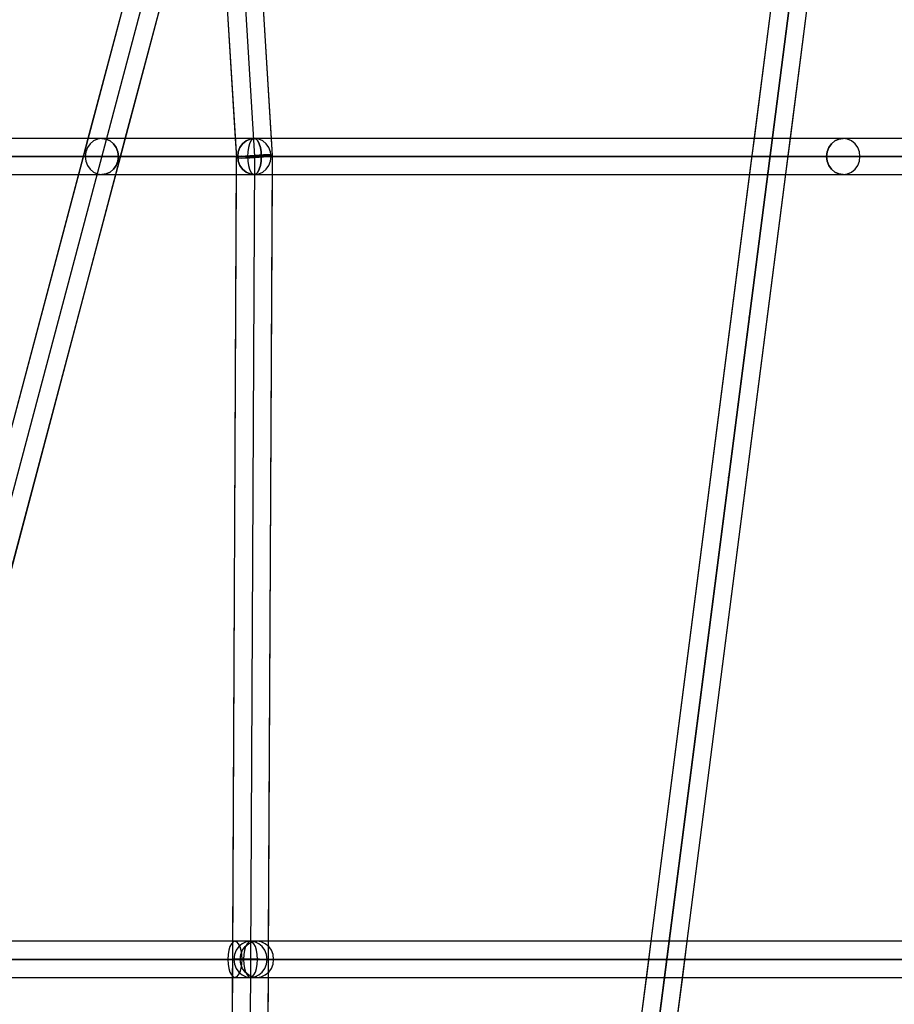
# Model space of a CAD drawing. Units: millimetres. Extents: x 138278 to 163373, y -54742 to -30469.
# Drawn here: x 146095 to 146530, y -49080 to -48589 of the extents above; entities that cross this region are included whole.
import ezdxf

# ---------------------------------------------------------------- set-up
doc = ezdxf.new("R2010")
doc.units = ezdxf.units.MM

# ---------------------------------------------------------------- blocks, each defined once
blk = doc.blocks.new('204 widok')
for p, q in [((146789.8, -46154.97), (145384.42, -51454.97)), ((145401.65, -51460.1), (146807.03, -46160.1)), ((146126.52, -47408.08), (146202.53, -48658.08)), ((146220.5, -48656.99), (146144.48, -47406.99)), ((146505.41, -48299.05), (146086.83, -51556.19)), ((146104.62, -51558.88), (146523.2, -48301.74)), ((146219.9, -48304.17), (146128.59, -48648.54)), ((146504.66, -48304.94), (146460.5, -48648.54)), ((146147.18, -48648.54), (146237.14, -48309.3)), ((146478.63, -48648.54), (146522.24, -48309.2)), ((146219.98, -48648.54), (146206.4, -48425.2)), ((146191.73, -48480.53), (146201.95, -48648.54)), ((146798.41, -48648.54), (144923.41, -48648.54)), ((146798.41, -48648.54), (144923.41, -48648.54)), ((146798.41, -48648.54), (145472.59, -48648.54)), ((146798.41, -48648.54), (145472.59, -48648.54)), ((146798.41, -48648.54), (145472.59, -48648.54)), ((146798.41, -48648.54), (145472.59, -48648.54)), ((146798.41, -48648.54), (145472.59, -48648.54)), ((146798.41, -48648.54), (145472.59, -48648.54)), ((146798.41, -48648.54), (145718.9, -48648.54)), ((146798.41, -48648.54), (145718.9, -48648.54)), ((146128.74, -48648.54), (145810.23, -48648.54)), ((146128.74, -48648.54), (145810.23, -48648.54)), ((146798.41, -48648.54), (145965.2, -48648.54)), ((146798.41, -48648.54), (145965.2, -48648.54)), ((146211.51, -48648.54), (145968.41, -48648.54)), ((146211.51, -48648.54), (145968.41, -48648.54)), ((146128.59, -48648.54), (146125.2, -48661.32)), ((146129.62, -48651.17), (146128.3, -48653.04)), ((146129.62, -48651.17), (146128.3, -48653.04)), ((146142.26, -48648.54), (146128.74, -48648.54)), ((146142.26, -48648.54), (146128.74, -48648.54)), ((146131.34, -48649.74), (146129.62, -48651.17)), ((146131.34, -48649.74), (146129.62, -48651.17)), ((146133.35, -48648.84), (146131.34, -48649.74)), ((146133.35, -48648.84), (146131.34, -48649.74)), ((146135.5, -48648.54), (146133.35, -48648.84)), ((146135.5, -48648.54), (146133.35, -48648.84)), ((146504.96, -48648.54), (146135.5, -48648.54)), ((146137.65, -48648.84), (146135.5, -48648.54)), ((146135.5, -48648.54), (146137.65, -48648.84)), ((146504.96, -48648.54), (146135.5, -48648.54)), ((146139.66, -48649.74), (146137.65, -48648.84)), ((146137.65, -48648.84), (146139.66, -48649.74)), ((146141.38, -48651.17), (146139.66, -48649.74)), ((146139.66, -48649.74), (146141.38, -48651.17)), ((146142.7, -48653.04), (146141.38, -48651.17)), ((146141.38, -48651.17), (146142.7, -48653.04)), ((146460.77, -48648.54), (146142.26, -48648.54)), ((146460.77, -48648.54), (146142.26, -48648.54)), ((146142.43, -48666.44), (146147.18, -48648.54)), ((146201.95, -48648.54), (146202.53, -48658.08)), ((146205.63, -48651.17), (146204.31, -48653.04)), ((146204.31, -48653.04), (146205.63, -48651.17)), ((146207.36, -48649.74), (146205.63, -48651.17)), ((146205.63, -48651.17), (146207.36, -48649.74)), ((146209.36, -48648.84), (146207.36, -48649.74)), ((146207.36, -48649.74), (146209.36, -48648.84)), ((146209.08, -48651.17), (146208.53, -48653.04)), ((146209.08, -48651.17), (146208.53, -48653.04)), ((146209.79, -48649.74), (146209.08, -48651.17)), ((146209.79, -48649.74), (146209.08, -48651.17)), ((146211.51, -48648.54), (146209.36, -48648.84)), ((146209.36, -48648.84), (146211.51, -48648.54)), ((146210.62, -48648.84), (146209.79, -48649.74)), ((146210.62, -48648.84), (146209.79, -48649.74)), ((146211.51, -48648.54), (146210.62, -48648.84)), ((146211.51, -48648.54), (146210.62, -48648.84)), ((146798.41, -48648.54), (146211.51, -48648.54)), ((146211.51, -48648.54), (146212.4, -48648.84)), ((146213.67, -48648.84), (146211.51, -48648.54)), ((146213.67, -48648.84), (146211.51, -48648.54)), ((146798.41, -48648.54), (146211.51, -48648.54)), ((146212.4, -48648.84), (146211.51, -48648.54)), ((146212.4, -48648.84), (146213.24, -48649.74)), ((146213.24, -48649.74), (146212.4, -48648.84)), ((146213.24, -48649.74), (146213.95, -48651.17)), ((146213.95, -48651.17), (146213.24, -48649.74)), ((146215.67, -48649.74), (146213.67, -48648.84)), ((146215.67, -48649.74), (146213.67, -48648.84)), ((146213.95, -48651.17), (146214.5, -48653.04)), ((146214.5, -48653.04), (146213.95, -48651.17)), ((146217.39, -48651.17), (146215.67, -48649.74)), ((146217.39, -48651.17), (146215.67, -48649.74)), ((146218.71, -48653.04), (146217.39, -48651.17)), ((146218.71, -48653.04), (146217.39, -48651.17)), ((146220.5, -48656.99), (146219.98, -48648.54)), ((146460.5, -48648.54), (146458.76, -48662.08)), ((146474.46, -48648.54), (146460.77, -48648.54)), ((146474.46, -48648.54), (146460.77, -48648.54)), ((146789.81, -48648.54), (146474.46, -48648.54)), ((146789.81, -48648.54), (146474.46, -48648.54)), ((146476.35, -48666.34), (146478.63, -48648.54)), ((146497.76, -48653.04), (146499.08, -48651.17)), ((146499.08, -48651.17), (146497.76, -48653.04)), ((146499.08, -48651.17), (146500.81, -48649.74)), ((146500.81, -48649.74), (146499.08, -48651.17)), ((146500.81, -48649.74), (146502.81, -48648.84)), ((146502.81, -48648.84), (146500.81, -48649.74)), ((146502.81, -48648.84), (146504.96, -48648.54)), ((146504.96, -48648.54), (146502.81, -48648.84)), ((146507.11, -48648.84), (146504.96, -48648.54)), ((146507.11, -48648.84), (146504.96, -48648.54)), ((146509.12, -48649.74), (146507.11, -48648.84)), ((146509.12, -48649.74), (146507.11, -48648.84)), ((146510.84, -48651.17), (146509.12, -48649.74)), ((146510.84, -48651.17), (146509.12, -48649.74)), ((146512.16, -48653.04), (146510.84, -48651.17)), ((146512.16, -48653.04), (146510.84, -48651.17)), ((146127.47, -48655.21), (146127.18, -48657.54)), ((146127.47, -48655.21), (146127.18, -48657.54)), ((146128.3, -48653.04), (146127.47, -48655.21)), ((146128.3, -48653.04), (146127.47, -48655.21)), ((146143.53, -48655.21), (146142.7, -48653.04)), ((146142.7, -48653.04), (146143.53, -48655.21)), ((146143.81, -48657.54), (146143.53, -48655.21)), ((146143.53, -48655.21), (146143.81, -48657.54)), ((146203.48, -48655.21), (146203.2, -48657.54)), ((146203.2, -48657.54), (146203.48, -48655.21)), ((146204.31, -48653.04), (146203.48, -48655.21)), ((146203.48, -48655.21), (146204.31, -48653.04)), ((146205.15, -48657.54), (146207.01, -48657.34)), ((146207.01, -48657.34), (146205.15, -48657.54)), ((146207.01, -48657.34), (146209.17, -48657.15)), ((146209.17, -48657.15), (146207.01, -48657.34)), ((146208.19, -48655.21), (146208.07, -48657.54)), ((146208.19, -48655.21), (146208.07, -48657.54)), ((146208.53, -48653.04), (146208.19, -48655.21)), ((146208.53, -48653.04), (146208.19, -48655.21)), ((146209.17, -48657.15), (146211.5, -48656.99)), ((146211.5, -48656.99), (146209.17, -48657.15)), ((146211.5, -48656.99), (146213.82, -48656.87)), ((146213.82, -48656.87), (146211.5, -48656.99)), ((146213.82, -48656.87), (146215.99, -48656.79)), ((146215.99, -48656.79), (146213.82, -48656.87)), ((146214.5, -48653.04), (146214.84, -48655.21)), ((146214.84, -48655.21), (146214.5, -48653.04)), ((146214.84, -48655.21), (146214.96, -48657.54)), ((146214.96, -48657.54), (146214.84, -48655.21)), ((146215.99, -48656.79), (146217.85, -48656.77)), ((146217.85, -48656.77), (146215.99, -48656.79)), ((146217.85, -48656.77), (146219.29, -48656.79)), ((146219.29, -48656.79), (146217.85, -48656.77)), ((146217.88, -48657.54), (146219.3, -48657.34)), ((146217.88, -48657.54), (146219.3, -48657.34)), ((146219.55, -48655.21), (146218.71, -48653.04)), ((146219.55, -48655.21), (146218.71, -48653.04)), ((146219.29, -48656.79), (146220.19, -48656.87)), ((146220.19, -48656.87), (146219.29, -48656.79)), ((146219.3, -48657.34), (146220.2, -48657.15)), ((146219.3, -48657.34), (146220.2, -48657.15)), ((146219.83, -48657.54), (146219.55, -48655.21)), ((146219.83, -48657.54), (146219.55, -48655.21)), ((146220.19, -48656.87), (146220.5, -48656.99)), ((146220.5, -48656.99), (146220.19, -48656.87)), ((146220.2, -48657.15), (146220.5, -48656.99)), ((146220.2, -48657.15), (146220.5, -48656.99)), ((146496.65, -48657.54), (146496.93, -48655.21)), ((146496.93, -48655.21), (146496.65, -48657.54)), ((146496.93, -48655.21), (146497.76, -48653.04)), ((146497.76, -48653.04), (146496.93, -48655.21)), ((146512.99, -48655.21), (146512.16, -48653.04)), ((146512.99, -48655.21), (146512.16, -48653.04)), ((146513.28, -48657.54), (146512.99, -48655.21)), ((146513.28, -48657.54), (146512.99, -48655.21)), ((146125.2, -48661.32), (146022.52, -49048.54)), ((146127.18, -48657.54), (146127.47, -48659.87)), ((146127.18, -48657.54), (146127.47, -48659.87)), ((146127.47, -48659.87), (146128.3, -48662.04)), ((146127.47, -48659.87), (146128.3, -48662.04)), ((146128.3, -48662.04), (146129.62, -48663.9)), ((146128.3, -48662.04), (146129.62, -48663.9)), ((146141.38, -48663.9), (146142.7, -48662.04)), ((146142.7, -48662.04), (146141.38, -48663.9)), ((146142.7, -48662.04), (146143.53, -48659.87)), ((146143.53, -48659.87), (146142.7, -48662.04)), ((146143.53, -48659.87), (146143.81, -48657.54)), ((146143.81, -48657.54), (146143.53, -48659.87)), ((146202.51, -48657.49), (146200.57, -49057.49)), ((146202.51, -48657.49), (146202.47, -48666.54)), ((146202.82, -48657.48), (146202.51, -48657.49)), ((146202.82, -48657.48), (146202.51, -48657.49)), ((146202.82, -48657.51), (146202.51, -48657.49)), ((146202.51, -48657.49), (146202.82, -48657.51)), ((146202.53, -48658.08), (146202.83, -48657.92)), ((146202.83, -48657.92), (146202.53, -48658.08)), ((146202.53, -48658.08), (146202.84, -48658.2)), ((146202.53, -48658.08), (146202.84, -48658.2)), ((146203.72, -48657.48), (146202.82, -48657.48)), ((146203.72, -48657.48), (146202.82, -48657.48)), ((146203.72, -48657.52), (146202.82, -48657.51)), ((146202.82, -48657.51), (146203.72, -48657.52)), ((146202.83, -48657.92), (146203.73, -48657.74)), ((146203.73, -48657.74), (146202.83, -48657.92)), ((146202.84, -48658.2), (146203.74, -48658.28)), ((146202.84, -48658.2), (146203.74, -48658.28)), ((146203.2, -48657.54), (146203.48, -48659.87)), ((146203.48, -48659.87), (146203.2, -48657.54)), ((146203.48, -48659.87), (146204.31, -48662.04)), ((146204.31, -48662.04), (146203.48, -48659.87)), ((146205.15, -48657.47), (146203.72, -48657.48)), ((146205.15, -48657.47), (146203.72, -48657.48)), ((146205.15, -48657.54), (146203.72, -48657.52)), ((146203.72, -48657.52), (146205.15, -48657.54)), ((146203.73, -48657.74), (146205.15, -48657.54)), ((146205.15, -48657.54), (146203.73, -48657.74)), ((146203.74, -48658.28), (146205.17, -48658.31)), ((146203.74, -48658.28), (146205.17, -48658.31)), ((146204.31, -48662.04), (146205.63, -48663.9)), ((146205.63, -48663.9), (146204.31, -48662.04)), ((146207.01, -48657.48), (146205.15, -48657.47)), ((146207.01, -48657.48), (146205.15, -48657.47)), ((146207.01, -48657.55), (146205.15, -48657.54)), ((146205.15, -48657.54), (146207.01, -48657.55)), ((146205.17, -48658.31), (146207.04, -48658.28)), ((146205.17, -48658.31), (146207.04, -48658.28)), ((146209.18, -48657.48), (146207.01, -48657.48)), ((146209.18, -48657.48), (146207.01, -48657.48)), ((146209.18, -48657.57), (146207.01, -48657.55)), ((146207.01, -48657.55), (146209.18, -48657.57)), ((146207.04, -48658.28), (146209.2, -48658.2)), ((146207.04, -48658.28), (146209.2, -48658.2)), ((146208.07, -48657.54), (146208.19, -48659.87)), ((146208.07, -48657.54), (146208.19, -48659.87)), ((146208.19, -48659.87), (146208.53, -48662.04)), ((146208.19, -48659.87), (146208.53, -48662.04)), ((146208.53, -48662.04), (146209.08, -48663.9)), ((146208.53, -48662.04), (146209.08, -48663.9)), ((146211.51, -48657.49), (146209.18, -48657.48)), ((146211.51, -48657.49), (146209.18, -48657.48)), ((146211.51, -48657.58), (146209.18, -48657.57)), ((146209.18, -48657.57), (146211.51, -48657.58)), ((146209.2, -48658.2), (146211.53, -48658.08)), ((146209.2, -48658.2), (146211.53, -48658.08)), ((146213.84, -48657.51), (146211.51, -48657.49)), ((146213.84, -48657.51), (146211.51, -48657.49)), ((146213.84, -48657.59), (146211.51, -48657.58)), ((146211.51, -48657.58), (146213.84, -48657.59)), ((146211.53, -48658.08), (146213.85, -48657.92)), ((146211.53, -48658.08), (146213.85, -48657.92)), ((146216.01, -48657.52), (146213.84, -48657.51)), ((146216.01, -48657.52), (146213.84, -48657.51)), ((146216.01, -48657.6), (146213.84, -48657.59)), ((146213.84, -48657.59), (146216.01, -48657.6)), ((146213.85, -48657.92), (146216.02, -48657.74)), ((146213.85, -48657.92), (146216.02, -48657.74)), ((146214.5, -48662.04), (146213.95, -48663.9)), ((146213.95, -48663.9), (146214.5, -48662.04)), ((146214.84, -48659.87), (146214.5, -48662.04)), ((146214.5, -48662.04), (146214.84, -48659.87)), ((146214.96, -48657.54), (146214.84, -48659.87)), ((146214.84, -48659.87), (146214.96, -48657.54)), ((146217.88, -48657.54), (146216.01, -48657.52)), ((146217.88, -48657.54), (146216.01, -48657.52)), ((146217.88, -48657.6), (146216.01, -48657.6)), ((146216.01, -48657.6), (146217.88, -48657.6)), ((146216.02, -48657.74), (146217.88, -48657.54)), ((146216.02, -48657.74), (146217.88, -48657.54)), ((146217.39, -48663.9), (146218.71, -48662.04)), ((146217.39, -48663.9), (146218.71, -48662.04)), ((146219.31, -48657.55), (146217.88, -48657.54)), ((146219.31, -48657.55), (146217.88, -48657.54)), ((146219.31, -48657.6), (146217.88, -48657.6)), ((146217.88, -48657.6), (146219.31, -48657.6)), ((146218.57, -49057.58), (146220.51, -48657.58)), ((146218.71, -48662.04), (146219.55, -48659.87)), ((146218.71, -48662.04), (146219.55, -48659.87)), ((146220.21, -48657.57), (146219.31, -48657.55)), ((146220.21, -48657.57), (146219.31, -48657.55)), ((146220.21, -48657.59), (146219.31, -48657.6)), ((146219.31, -48657.6), (146220.21, -48657.59)), ((146219.55, -48659.87), (146219.83, -48657.54)), ((146219.55, -48659.87), (146219.83, -48657.54)), ((146220.51, -48657.58), (146220.21, -48657.57)), ((146220.51, -48657.58), (146220.21, -48657.57)), ((146220.51, -48657.58), (146220.21, -48657.59)), ((146220.21, -48657.59), (146220.51, -48657.58)), ((146220.47, -48666.54), (146220.51, -48657.58)), ((146458.76, -48662.08), (146409.09, -49048.54)), ((146496.93, -48659.87), (146496.65, -48657.54)), ((146496.65, -48657.54), (146496.93, -48659.87)), ((146497.76, -48662.04), (146496.93, -48659.87)), ((146496.93, -48659.87), (146497.76, -48662.04)), ((146499.08, -48663.9), (146497.76, -48662.04)), ((146497.76, -48662.04), (146499.08, -48663.9)), ((146510.84, -48663.9), (146512.16, -48662.04)), ((146510.84, -48663.9), (146512.16, -48662.04)), ((146512.16, -48662.04), (146512.99, -48659.87)), ((146512.16, -48662.04), (146512.99, -48659.87)), ((146512.99, -48659.87), (146513.28, -48657.54)), ((146512.99, -48659.87), (146513.28, -48657.54)), ((144923.41, -48666.54), (146798.41, -48666.54)), ((144923.41, -48666.54), (146798.41, -48666.54)), ((145472.59, -48666.54), (146798.41, -48666.54)), ((145472.59, -48666.54), (146798.41, -48666.54)), ((145472.59, -48666.54), (146798.41, -48666.54)), ((145472.59, -48666.54), (146798.41, -48666.54)), ((145472.59, -48666.54), (146798.41, -48666.54)), ((145472.59, -48666.54), (146798.41, -48666.54)), ((145718.9, -48666.54), (146798.41, -48666.54)), ((145718.9, -48666.54), (146798.41, -48666.54)), ((145808.64, -48666.54), (146123.82, -48666.54)), ((145808.64, -48666.54), (146123.82, -48666.54)), ((145965.2, -48666.54), (146798.41, -48666.54)), ((145965.2, -48666.54), (146798.41, -48666.54)), ((145968.41, -48666.54), (146211.51, -48666.54)), ((145968.41, -48666.54), (146211.51, -48666.54)), ((146041.12, -49048.54), (146142.43, -48666.44)), ((146123.82, -48666.54), (146142.41, -48666.54)), ((146123.82, -48666.54), (146142.41, -48666.54)), ((146129.62, -48663.9), (146131.34, -48665.33)), ((146129.62, -48663.9), (146131.34, -48665.33)), ((146131.34, -48665.33), (146133.35, -48666.23)), ((146131.34, -48665.33), (146133.35, -48666.23)), ((146133.35, -48666.23), (146135.5, -48666.54)), ((146133.35, -48666.23), (146135.5, -48666.54)), ((146135.5, -48666.54), (146137.65, -48666.23)), ((146137.65, -48666.23), (146135.5, -48666.54)), ((146135.5, -48666.54), (146504.96, -48666.54)), ((146135.5, -48666.54), (146504.96, -48666.54)), ((146137.65, -48666.23), (146139.66, -48665.33)), ((146139.66, -48665.33), (146137.65, -48666.23)), ((146139.66, -48665.33), (146141.38, -48663.9)), ((146141.38, -48663.9), (146139.66, -48665.33)), ((146142.41, -48666.54), (146458.19, -48666.54)), ((146142.41, -48666.54), (146458.19, -48666.54)), ((146202.47, -48666.54), (146200.61, -49048.54)), ((146205.63, -48663.9), (146207.36, -48665.33)), ((146207.36, -48665.33), (146205.63, -48663.9)), ((146207.36, -48665.33), (146209.36, -48666.23)), ((146209.36, -48666.23), (146207.36, -48665.33)), ((146209.08, -48663.9), (146209.79, -48665.33)), ((146209.08, -48663.9), (146209.79, -48665.33)), ((146209.36, -48666.23), (146211.51, -48666.54)), ((146211.51, -48666.54), (146209.36, -48666.23)), ((146209.79, -48665.33), (146210.62, -48666.23)), ((146209.79, -48665.33), (146210.62, -48666.23)), ((146210.62, -48666.23), (146211.51, -48666.54)), ((146210.62, -48666.23), (146211.51, -48666.54)), ((146212.4, -48666.23), (146211.51, -48666.54)), ((146211.51, -48666.54), (146213.67, -48666.23)), ((146211.51, -48666.54), (146213.67, -48666.23)), ((146211.51, -48666.54), (146212.4, -48666.23)), ((146211.51, -48666.54), (146798.41, -48666.54)), ((146211.51, -48666.54), (146798.41, -48666.54)), ((146213.24, -48665.33), (146212.4, -48666.23)), ((146212.4, -48666.23), (146213.24, -48665.33)), ((146213.95, -48663.9), (146213.24, -48665.33)), ((146213.24, -48665.33), (146213.95, -48663.9)), ((146213.67, -48666.23), (146215.67, -48665.33)), ((146213.67, -48666.23), (146215.67, -48665.33)), ((146215.67, -48665.33), (146217.39, -48663.9)), ((146215.67, -48665.33), (146217.39, -48663.9)), ((146218.61, -49048.54), (146220.47, -48666.54)), ((146427.23, -49048.54), (146476.35, -48666.34)), ((146458.19, -48666.54), (146476.32, -48666.54)), ((146458.19, -48666.54), (146476.32, -48666.54)), ((146476.32, -48666.54), (146789.41, -48666.54)), ((146476.32, -48666.54), (146789.41, -48666.54)), ((146500.81, -48665.33), (146499.08, -48663.9)), ((146499.08, -48663.9), (146500.81, -48665.33)), ((146502.81, -48666.23), (146500.81, -48665.33)), ((146500.81, -48665.33), (146502.81, -48666.23)), ((146504.96, -48666.54), (146502.81, -48666.23)), ((146502.81, -48666.23), (146504.96, -48666.54)), ((146504.96, -48666.54), (146507.11, -48666.23)), ((146504.96, -48666.54), (146507.11, -48666.23)), ((146507.11, -48666.23), (146509.12, -48665.33)), ((146507.11, -48666.23), (146509.12, -48665.33)), ((146509.12, -48665.33), (146510.84, -48663.9)), ((146509.12, -48665.33), (146510.84, -48663.9)), ((146798.41, -49048.54), (145260.45, -49048.54)), ((146209.57, -49048.54), (145962.44, -49048.54)), ((146212.79, -49048.54), (145965.66, -49048.54)), ((146409.37, -49048.54), (146036.19, -49048.54)), ((146200.07, -49049.74), (146199.36, -49051.17)), ((146200.9, -49048.84), (146200.07, -49049.74)), ((146200.61, -49048.54), (146200.57, -49057.49)), ((146201.79, -49048.54), (146200.9, -49048.84)), ((146798.41, -49048.54), (146201.79, -49048.54)), ((146201.79, -49048.54), (146202.68, -49048.84)), ((146202.68, -49048.84), (146203.51, -49049.74)), ((146203.51, -49049.74), (146204.23, -49051.17)), ((146205.41, -49049.74), (146203.69, -49051.17)), ((146207.42, -49048.84), (146205.41, -49049.74)), ((146206.91, -49051.17), (146208.63, -49049.74)), ((146207.85, -49049.74), (146207.13, -49051.17)), ((146209.57, -49048.54), (146207.42, -49048.84)), ((146208.68, -49048.84), (146207.85, -49049.74)), ((146208.63, -49049.74), (146210.64, -49048.84)), ((146209.57, -49048.54), (146208.68, -49048.84)), ((146211.72, -49048.84), (146209.57, -49048.54)), ((146806.19, -49048.54), (146209.57, -49048.54)), ((146210.46, -49048.84), (146209.57, -49048.54)), ((146211.29, -49049.74), (146210.46, -49048.84)), ((146210.64, -49048.84), (146212.79, -49048.54)), ((146212, -49051.17), (146211.29, -49049.74)), ((146213.73, -49049.74), (146211.72, -49048.84)), ((146214.94, -49048.84), (146212.79, -49048.54)), ((146215.45, -49051.17), (146213.73, -49049.74)), ((146216.95, -49049.74), (146214.94, -49048.84)), ((146218.67, -49051.17), (146216.95, -49049.74)), ((146218.57, -49057.58), (146218.61, -49048.54)), ((146409.09, -49048.54), (146407.35, -49062.08)), ((146423.05, -49048.54), (146409.37, -49048.54)), ((146789.81, -49048.54), (146423.05, -49048.54)), ((146424.94, -49066.34), (146427.23, -49048.54)), ((146198.81, -49053.04), (146198.46, -49055.21)), ((146199.36, -49051.17), (146198.81, -49053.04)), ((146202.37, -49053.04), (146201.54, -49055.21)), ((146203.69, -49051.17), (146202.37, -49053.04)), ((146204.23, -49051.17), (146204.77, -49053.04)), ((146204.76, -49055.21), (146205.59, -49053.04)), ((146204.77, -49053.04), (146205.12, -49055.21)), ((146205.59, -49053.04), (146206.91, -49051.17)), ((146206.59, -49053.04), (146206.24, -49055.21)), ((146207.13, -49051.17), (146206.59, -49053.04)), ((146212.55, -49053.04), (146212, -49051.17)), ((146212.9, -49055.21), (146212.55, -49053.04)), ((146216.77, -49053.04), (146215.45, -49051.17)), ((146217.6, -49055.21), (146216.77, -49053.04)), ((146219.99, -49053.04), (146218.67, -49051.17)), ((146220.82, -49055.21), (146219.99, -49053.04)), ((146200.57, -49057.49), (146192.79, -50657.49)), ((146198.46, -49055.21), (146198.35, -49057.54)), ((146198.35, -49057.54), (146198.46, -49059.87)), ((146200.57, -49057.49), (146200.53, -49066.54)), ((146200.88, -49057.48), (146200.57, -49057.49)), ((146200.88, -49057.48), (146200.57, -49057.49)), ((146200.57, -49057.49), (146200.88, -49057.48)), ((146200.88, -49057.48), (146200.57, -49057.49)), ((146200.57, -49057.49), (146200.88, -49057.51)), ((146200.88, -49057.51), (146200.57, -49057.49)), ((146200.57, -49057.49), (146200.88, -49057.51)), ((146200.57, -49057.49), (146200.88, -49057.51)), ((146201.77, -49057.48), (146200.88, -49057.48)), ((146201.77, -49057.48), (146200.88, -49057.48)), ((146200.88, -49057.48), (146201.77, -49057.48)), ((146201.77, -49057.48), (146200.88, -49057.48)), ((146200.88, -49057.51), (146201.77, -49057.52)), ((146201.77, -49057.52), (146200.88, -49057.51)), ((146200.88, -49057.51), (146201.77, -49057.52)), ((146200.88, -49057.51), (146201.77, -49057.52)), ((146201.54, -49055.21), (146201.25, -49057.54)), ((146201.25, -49057.54), (146201.54, -49059.87)), ((146203.21, -49057.47), (146201.77, -49057.48)), ((146203.21, -49057.47), (146201.77, -49057.48)), ((146201.77, -49057.48), (146203.21, -49057.47)), ((146203.21, -49057.47), (146201.77, -49057.48)), ((146201.77, -49057.52), (146203.21, -49057.54)), ((146203.21, -49057.54), (146201.77, -49057.52)), ((146201.77, -49057.52), (146203.21, -49057.54)), ((146201.77, -49057.52), (146203.21, -49057.54)), ((146205.07, -49057.48), (146203.21, -49057.47)), ((146205.07, -49057.48), (146203.21, -49057.47)), ((146203.21, -49057.47), (146205.07, -49057.48)), ((146205.07, -49057.48), (146203.21, -49057.47)), ((146203.21, -49057.54), (146205.07, -49057.55)), ((146205.07, -49057.55), (146203.21, -49057.54)), ((146203.21, -49057.54), (146205.07, -49057.55)), ((146203.21, -49057.54), (146205.07, -49057.55)), ((146204.48, -49057.54), (146204.76, -49055.21)), ((146204.76, -49059.87), (146204.48, -49057.54)), ((146207.24, -49057.48), (146205.07, -49057.48)), ((146207.24, -49057.48), (146205.07, -49057.48)), ((146205.07, -49057.48), (146207.24, -49057.48)), ((146207.24, -49057.48), (146205.07, -49057.48)), ((146205.07, -49057.55), (146207.24, -49057.57)), ((146207.24, -49057.57), (146205.07, -49057.55)), ((146205.07, -49057.55), (146207.24, -49057.57)), ((146205.07, -49057.55), (146207.24, -49057.57)), ((146205.12, -49055.21), (146205.23, -49057.54)), ((146205.23, -49057.54), (146205.12, -49059.87)), ((146206.24, -49055.21), (146206.12, -49057.54)), ((146206.12, -49057.54), (146206.24, -49059.87)), ((146209.57, -49057.49), (146207.24, -49057.48)), ((146209.57, -49057.49), (146207.24, -49057.48)), ((146207.24, -49057.48), (146209.57, -49057.49)), ((146209.57, -49057.49), (146207.24, -49057.48)), ((146207.24, -49057.57), (146209.57, -49057.58)), ((146209.57, -49057.58), (146207.24, -49057.57)), ((146207.24, -49057.57), (146209.57, -49057.58)), ((146207.24, -49057.57), (146209.57, -49057.58)), ((146211.9, -49057.51), (146209.57, -49057.49)), ((146211.9, -49057.51), (146209.57, -49057.49)), ((146209.57, -49057.49), (146211.9, -49057.51)), ((146211.9, -49057.51), (146209.57, -49057.49)), ((146209.57, -49057.58), (146211.9, -49057.59)), ((146211.9, -49057.59), (146209.57, -49057.58)), ((146209.57, -49057.58), (146211.9, -49057.59)), ((146209.57, -49057.58), (146211.9, -49057.59)), ((146210.79, -50657.58), (146218.57, -49057.58)), ((146214.07, -49057.52), (146211.9, -49057.51)), ((146214.07, -49057.52), (146211.9, -49057.51)), ((146211.9, -49057.51), (146214.07, -49057.52)), ((146214.07, -49057.52), (146211.9, -49057.51)), ((146211.9, -49057.59), (146214.07, -49057.6)), ((146214.07, -49057.6), (146211.9, -49057.59)), ((146211.9, -49057.59), (146214.07, -49057.6)), ((146211.9, -49057.59), (146214.07, -49057.6)), ((146213.01, -49057.54), (146212.9, -49055.21)), ((146212.9, -49059.87), (146213.01, -49057.54)), ((146215.93, -49057.54), (146214.07, -49057.52)), ((146215.93, -49057.54), (146214.07, -49057.52)), ((146214.07, -49057.52), (146215.93, -49057.54)), ((146215.93, -49057.54), (146214.07, -49057.52)), ((146214.07, -49057.6), (146215.93, -49057.6)), ((146215.93, -49057.6), (146214.07, -49057.6)), ((146214.07, -49057.6), (146215.93, -49057.6)), ((146214.07, -49057.6), (146215.93, -49057.6)), ((146217.36, -49057.55), (146215.93, -49057.54)), ((146217.36, -49057.55), (146215.93, -49057.54)), ((146215.93, -49057.54), (146217.36, -49057.55)), ((146217.36, -49057.55), (146215.93, -49057.54)), ((146215.93, -49057.6), (146217.36, -49057.6)), ((146217.36, -49057.6), (146215.93, -49057.6)), ((146215.93, -49057.6), (146217.36, -49057.6)), ((146215.93, -49057.6), (146217.36, -49057.6)), ((146218.26, -49057.57), (146217.36, -49057.55)), ((146218.26, -49057.57), (146217.36, -49057.55)), ((146217.36, -49057.55), (146218.26, -49057.57)), ((146218.26, -49057.57), (146217.36, -49057.55)), ((146217.36, -49057.6), (146218.26, -49057.59)), ((146218.26, -49057.59), (146217.36, -49057.6)), ((146217.36, -49057.6), (146218.26, -49057.59)), ((146217.36, -49057.6), (146218.26, -49057.59)), ((146217.88, -49057.54), (146217.6, -49055.21)), ((146217.6, -49059.87), (146217.88, -49057.54)), ((146218.57, -49057.58), (146218.26, -49057.57)), ((146218.57, -49057.58), (146218.26, -49057.57)), ((146218.26, -49057.57), (146218.57, -49057.58)), ((146218.57, -49057.58), (146218.26, -49057.57)), ((146218.26, -49057.59), (146218.57, -49057.58)), ((146218.57, -49057.58), (146218.26, -49057.59)), ((146218.26, -49057.59), (146218.57, -49057.58)), ((146218.26, -49057.59), (146218.57, -49057.58)), ((146218.53, -49066.54), (146218.57, -49057.58)), ((146221.11, -49057.54), (146220.82, -49055.21)), ((146220.82, -49059.87), (146221.11, -49057.54)), ((146198.46, -49059.87), (146198.81, -49062.04)), ((146198.81, -49062.04), (146199.36, -49063.9)), ((146199.36, -49063.9), (146200.07, -49065.33)), ((146201.54, -49059.87), (146202.37, -49062.04)), ((146202.37, -49062.04), (146203.69, -49063.9)), ((146204.23, -49063.9), (146203.51, -49065.33)), ((146203.69, -49063.9), (146205.41, -49065.33)), ((146204.77, -49062.04), (146204.23, -49063.9)), ((146205.59, -49062.04), (146204.76, -49059.87)), ((146205.12, -49059.87), (146204.77, -49062.04)), ((146206.91, -49063.9), (146205.59, -49062.04)), ((146206.24, -49059.87), (146206.59, -49062.04)), ((146206.59, -49062.04), (146207.13, -49063.9)), ((146208.63, -49065.33), (146206.91, -49063.9)), ((146207.13, -49063.9), (146207.85, -49065.33)), ((146211.29, -49065.33), (146212, -49063.9)), ((146212, -49063.9), (146212.55, -49062.04)), ((146212.55, -49062.04), (146212.9, -49059.87)), ((146213.73, -49065.33), (146215.45, -49063.9)), ((146215.45, -49063.9), (146216.77, -49062.04)), ((146216.77, -49062.04), (146217.6, -49059.87)), ((146216.95, -49065.33), (146218.67, -49063.9)), ((146218.67, -49063.9), (146219.99, -49062.04)), ((146219.99, -49062.04), (146220.82, -49059.87)), ((146407.35, -49062.08), (146357.69, -49448.54)), ((145260.45, -49066.54), (146798.41, -49066.54)), ((145962.44, -49066.54), (146209.57, -49066.54)), ((145965.66, -49066.54), (146212.79, -49066.54)), ((146036.34, -49066.54), (146406.78, -49066.54)), ((146200.53, -49066.54), (146198.67, -49448.54)), ((146200.07, -49065.33), (146200.9, -49066.23)), ((146200.9, -49066.23), (146201.79, -49066.54)), ((146202.68, -49066.23), (146201.79, -49066.54)), ((146201.79, -49066.54), (146798.41, -49066.54)), ((146203.51, -49065.33), (146202.68, -49066.23)), ((146205.41, -49065.33), (146207.42, -49066.23)), ((146207.42, -49066.23), (146209.57, -49066.54)), ((146207.85, -49065.33), (146208.68, -49066.23)), ((146210.64, -49066.23), (146208.63, -49065.33)), ((146208.68, -49066.23), (146209.57, -49066.54)), ((146209.57, -49066.54), (146211.72, -49066.23)), ((146209.57, -49066.54), (146210.46, -49066.23)), ((146209.57, -49066.54), (146806.19, -49066.54)), ((146210.46, -49066.23), (146211.29, -49065.33)), ((146212.79, -49066.54), (146210.64, -49066.23)), ((146211.72, -49066.23), (146213.73, -49065.33)), ((146212.79, -49066.54), (146214.94, -49066.23)), ((146214.94, -49066.23), (146216.95, -49065.33)), ((146216.67, -49448.54), (146218.53, -49066.54)), ((146375.82, -49448.54), (146424.94, -49066.34)), ((146406.78, -49066.54), (146424.92, -49066.54)), ((146424.92, -49066.54), (146789.41, -49066.54))]:
    blk.add_line(p, q)
at = {"color": 7, "extrusion": (-6.98296e-15, 1, -2.31335e-16)}
for p, q in [((145393.04, -51457.54), (146798.41, -46157.54)), ((145393.04, -51457.54), (146798.41, -46157.54)), ((146135.5, -47407.54), (146211.51, -48657.54)), ((146135.5, -47407.54), (146211.51, -48657.54)), ((146135.5, -47407.54), (146211.51, -48657.54)), ((146135.5, -47407.54), (146211.51, -48657.54)), ((146135.5, -47407.54), (146211.51, -48657.54)), ((146135.5, -47407.54), (146211.51, -48657.54)), ((146135.5, -47407.54), (146211.51, -48657.54)), ((146135.5, -47407.54), (146211.51, -48657.54)), ((146095.72, -51557.54), (146514.31, -48300.39)), ((146514.31, -48300.39), (146095.72, -51557.54)), ((145472.59, -48657.54), (146798.41, -48657.54)), ((146798.41, -48657.54), (145472.59, -48657.54)), ((146211.51, -48657.54), (145472.59, -48657.54)), ((146798.41, -48657.54), (145472.59, -48657.54)), ((146211.51, -48657.54), (145472.59, -48657.54)), ((146211.51, -48657.54), (145472.59, -48657.54)), ((146211.51, -48657.54), (145472.59, -48657.54)), ((146211.51, -48657.54), (145472.59, -48657.54)), ((146211.51, -48657.54), (145472.59, -48657.54)), ((145472.59, -48657.54), (146798.41, -48657.54)), ((146211.51, -48657.54), (145472.59, -48657.54)), ((146211.51, -48657.54), (145472.59, -48657.54)), ((146798.41, -48657.54), (145718.9, -48657.54)), ((145718.9, -48657.54), (146798.41, -48657.54)), ((146798.41, -48657.54), (145965.2, -48657.54)), ((145965.2, -48657.54), (146798.41, -48657.54)), ((146798.41, -48657.54), (145968.41, -48657.54)), ((146798.41, -48657.54), (145968.41, -48657.54)), ((146211.51, -48657.54), (145968.41, -48657.54)), ((146798.41, -48657.54), (145968.41, -48657.54)), ((145968.41, -48657.54), (146211.51, -48657.54)), ((146798.41, -48657.54), (145968.41, -48657.54)), ((146135.5, -48657.54), (146504.96, -48657.54)), ((146135.5, -48657.54), (146504.96, -48657.54)), ((146211.51, -48657.54), (146201.79, -50657.54)), ((146211.51, -48657.54), (146201.79, -50657.54)), ((146211.51, -48657.54), (146201.79, -50657.54)), ((146211.51, -48657.54), (146201.79, -50657.54)), ((146211.51, -48657.54), (146201.79, -50657.54)), ((146211.51, -48657.54), (146201.79, -50657.54)), ((146211.51, -48657.54), (146201.79, -50657.54)), ((146211.51, -48657.54), (146201.79, -50657.54)), ((146798.41, -48657.54), (146211.51, -48657.54)), ((146798.41, -48657.54), (146211.51, -48657.54)), ((146798.41, -48657.54), (146211.51, -48657.54)), ((146798.41, -48657.54), (146211.51, -48657.54)), ((146798.41, -48657.54), (146211.51, -48657.54)), ((146798.41, -48657.54), (146211.51, -48657.54)), ((146798.41, -48657.54), (146211.51, -48657.54)), ((146798.41, -48657.54), (146211.51, -48657.54)), ((146211.51, -48657.54), (146798.41, -48657.54)), ((146798.41, -48657.54), (146211.51, -48657.54)), ((146798.41, -49057.54), (145260.45, -49057.54)), ((145260.45, -49057.54), (146798.41, -49057.54))]:
    blk.add_line(p, q, dxfattribs=at)
at = {"color": 7, "extrusion": (0.92388, 5.66873e-15, 0.382683)}
blk.add_line((146209.57, -49057.54), (145965.66, -49057.54), dxfattribs=at)
at = {"color": 7, "extrusion": (0.92388, 5.49168e-15, -0.382683)}
blk.add_line((145965.66, -49057.54), (146209.57, -49057.54), dxfattribs=at)
at = {"color": 7, "extrusion": (0.382683, 2.01478e-15, 0.92388)}
blk.add_line((146798.41, -49057.54), (146209.57, -49057.54), dxfattribs=at)
at = {"color": 7, "extrusion": (0.382683, 1.58732e-15, -0.92388)}
blk.add_line((146209.57, -49057.54), (146798.41, -49057.54), dxfattribs=at)
at = {"color": 7, "extrusion": (-6.98296e-15, 1, -2.31335e-16)}
for p in [(146246.47, -48657.54), (146458.13, -48737.54), (146447.85, -48817.54), (146437.57, -48897.54), (146427.29, -48977.54), (146209.57, -49057.54), (146209.57, -49057.54), (146209.57, -49057.54), (146209.57, -49057.54), (146209.57, -49057.54), (146209.57, -49057.54), (146209.57, -49057.54), (146209.57, -49057.54), (146417, -49057.54)]:
    blk.add_point(p, dxfattribs=at)

msp = doc.modelspace()

# ---------------------------------------------------------------- block references
msp.add_blockref('204 widok', (0, 0))

doc.saveas('drawing.dxf')
